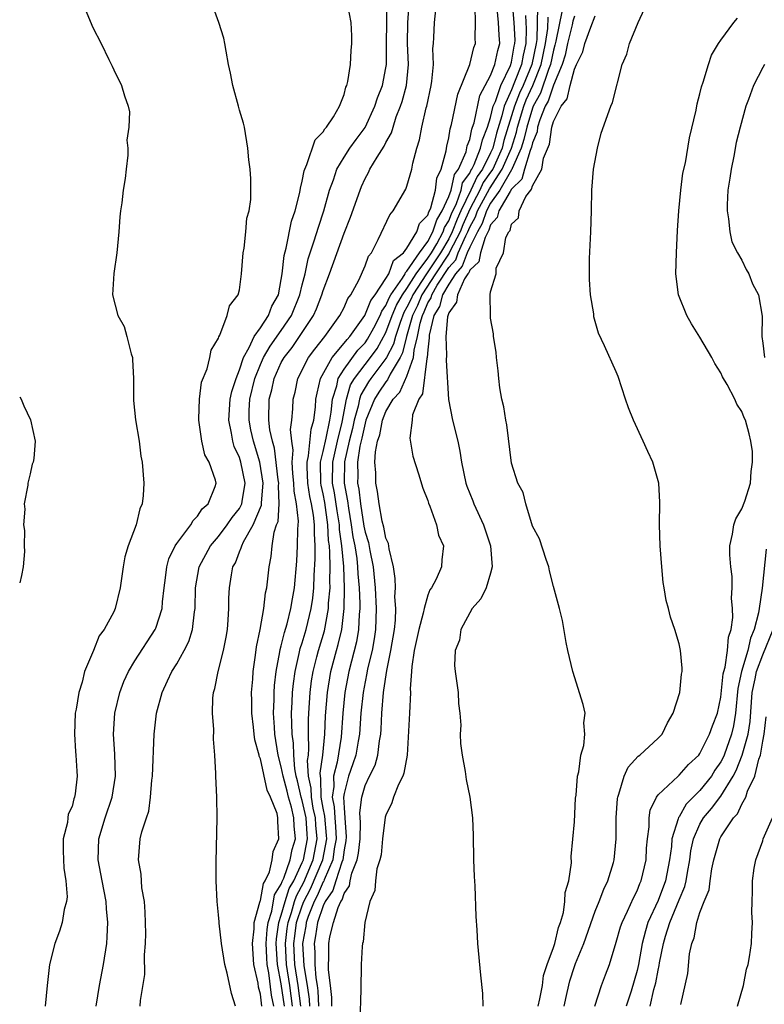
# Model space of a CAD drawing. Units: inches. Extents: x 2601000 to 2604000, y 1488000 to 1491000.
# Drawn here: x 2601000 to 2601071, y 1489471 to 1489565 of the extents above; entities that cross this region are included whole.
import ezdxf

# ---------------------------------------------------------------- set-up
doc = ezdxf.new("R2010")
doc.units = ezdxf.units.IN
doc.header["$MEASUREMENT"] = 0
doc.layers.add('LD26011488_10ft', color=4, linetype='Continuous')

msp = doc.modelspace()

# ---------------------------------------------------------------- linework, layer by layer
at = {"layer": 'LD26011488_10ft'}
for points, elevation in [([(2601007.304, 1489471), (2601007.633, 1489473), (2601007.995, 1489475), (2601008.317, 1489477), (2601008.373, 1489477.627), (2601008.437, 1489479), (2601008.31, 1489480.31), (2601008.275, 1489481), (2601007.873, 1489483), (2601007.493, 1489485), (2601007.568, 1489487), (2601008.166, 1489489), (2601008.833, 1489491), (2601009.148, 1489493), (2601009.095, 1489495.095), (2601008.973, 1489497), (2601009.098, 1489499), (2601009.561, 1489501), (2601009.954, 1489502.045), (2601010.384, 1489503), (2601011, 1489504.012), (2601012.946, 1489507), (2601013, 1489507.131), (2601013.606, 1489509), (2601013.648, 1489509.649), (2601013.805, 1489511), (2601013.94, 1489511.94), (2601014.046, 1489513), (2601014.24, 1489513.76), (2601014.863, 1489515), (2601015, 1489515.208), (2601016.357, 1489517), (2601016.57, 1489517.431), (2601017, 1489517.822), (2601017.451, 1489518.549), (2601018.003, 1489519), (2601018.685, 1489520.685), (2601018.777, 1489521), (2601018.719, 1489521.281), (2601018.106, 1489523), (2601017.704, 1489523.704), (2601017.409, 1489525), (2601017.109, 1489527), (2601017.126, 1489527.126), (2601017.166, 1489529), (2601017.373, 1489530.627), (2601017.925, 1489531.925), (2601018.168, 1489533), (2601018.297, 1489533.703), (2601019, 1489534.834), (2601019.028, 1489534.972), (2601019.132, 1489535.132), (2601019.829, 1489537), (2601020.052, 1489537.948), (2601020.891, 1489539), (2601021, 1489539.449), (2601021.21, 1489541), (2601021.351, 1489543), (2601021.444, 1489543.444), (2601021.597, 1489545), (2601021.695, 1489546.305), (2601021.914, 1489547), (2601022.088, 1489548.088), (2601022.091, 1489549), (2601022.08, 1489550.08), (2601022.011, 1489551), (2601021.9, 1489551.9), (2601021.804, 1489553), (2601021.478, 1489555), (2601021.392, 1489555.392), (2601021, 1489556.618), (2601020.911, 1489557), (2601020.363, 1489559), (2601020.158, 1489560.157), (2601019.946, 1489561), (2601019.716, 1489562.283), (2601019.606, 1489563), (2601019.501, 1489563.501), (2601019.025, 1489565), (2601018.289, 1489567)], 10060), ([(2601011.513, 1489471), (2601011.543, 1489471.543), (2601011.962, 1489474.038), (2601011.925, 1489475.925), (2601012.024, 1489477), (2601012.042, 1489477.958), (2601012.001, 1489480), (2601011.914, 1489481), (2601011.677, 1489482.323), (2601011.616, 1489483.616), (2601011.35, 1489485), (2601011.524, 1489487), (2601011.664, 1489487.664), (2601012.103, 1489489), (2601012.347, 1489489.653), (2601012.511, 1489491), (2601012.62, 1489492.62), (2601012.68, 1489493), (2601012.858, 1489497), (2601013.068, 1489499), (2601013.6, 1489501), (2601014.11, 1489502.11), (2601014.549, 1489503), (2601015, 1489503.72), (2601015.716, 1489505), (2601016.148, 1489505.852), (2601016.514, 1489507), (2601016.709, 1489508.708), (2601016.768, 1489509), (2601016.806, 1489511), (2601017.155, 1489513), (2601018.218, 1489515), (2601019, 1489515.904), (2601019.837, 1489517), (2601020.308, 1489517.692), (2601021, 1489518.579), (2601021.217, 1489519), (2601021.243, 1489519.243), (2601021.532, 1489521), (2601021.137, 1489523), (2601021, 1489523.431), (2601020.494, 1489524.494), (2601020.351, 1489525), (2601020.248, 1489525.753), (2601019.976, 1489527), (2601020.127, 1489529), (2601020.264, 1489529.736), (2601020.67, 1489531), (2601021, 1489531.813), (2601021.391, 1489533), (2601021.937, 1489533.937), (2601022.411, 1489535), (2601023, 1489535.832), (2601023.775, 1489537), (2601024.098, 1489537.902), (2601024.716, 1489539), (2601025, 1489540.452), (2601025.085, 1489541), (2601025.257, 1489542.743), (2601025.45, 1489543.451), (2601025.985, 1489546.015), (2601026.327, 1489547), (2601026.776, 1489548.777), (2601026.831, 1489549.169), (2601027, 1489549.843), (2601027.176, 1489550.824), (2601027.233, 1489551), (2601027.447, 1489551.447), (2601028.219, 1489553.781), (2601029, 1489554.556), (2601029.165, 1489554.835), (2601029.329, 1489555), (2601029.979, 1489555.978), (2601030.556, 1489557), (2601031, 1489558.132), (2601031.17, 1489558.83), (2601031.258, 1489559), (2601031.362, 1489559.362), (2601031.61, 1489561), (2601031.663, 1489562.338), (2601031.722, 1489563), (2601031.737, 1489563.737), (2601031.676, 1489565), (2601031.351, 1489566.649)], 10050), ([(2601020.622, 1489471), (2601020.224, 1489472.224), (2601019.836, 1489474.164), (2601019.609, 1489475), (2601019.285, 1489477), (2601019.055, 1489478.945), (2601019.062, 1489479.062), (2601019, 1489479.752), (2601018.858, 1489481), (2601018.77, 1489483), (2601018.765, 1489484.765), (2601018.865, 1489489), (2601018.833, 1489491), (2601018.738, 1489493), (2601018.744, 1489493.256), (2601018.648, 1489495), (2601018.527, 1489496.527), (2601018.556, 1489497.444), (2601018.432, 1489499), (2601018.442, 1489500.442), (2601018.512, 1489501), (2601018.648, 1489501.352), (2601018.95, 1489503), (2601019.476, 1489505), (2601019.739, 1489506.261), (2601019.847, 1489507), (2601019.921, 1489507.921), (2601019.985, 1489509), (2601019.997, 1489510.003), (2601020.055, 1489511), (2601020.24, 1489512.24), (2601020.381, 1489513), (2601020.609, 1489513.391), (2601021, 1489514.433), (2601021.177, 1489514.823), (2601021.212, 1489515), (2601021.391, 1489515.391), (2601022.322, 1489517), (2601023.113, 1489518.888), (2601023.116, 1489519.116), (2601023.27, 1489521), (2601022.94, 1489523), (2601022.327, 1489525), (2601022.093, 1489526.093), (2601021.928, 1489527), (2601021.937, 1489527.937), (2601021.999, 1489529), (2601022.464, 1489531), (2601023, 1489532.322), (2601023.309, 1489533), (2601023.93, 1489534.071), (2601025, 1489535.575), (2601025.966, 1489537), (2601026.78, 1489539), (2601027, 1489539.955), (2601027.269, 1489541), (2601027.58, 1489542.42), (2601028.151, 1489544.151), (2601028.536, 1489545.464), (2601029.058, 1489547), (2601029.617, 1489549), (2601029.982, 1489549.982), (2601030.3, 1489551), (2601031, 1489552.144), (2601031.557, 1489553), (2601032.159, 1489553.842), (2601033.015, 1489554.985), (2601033.928, 1489557), (2601034.18, 1489557.82), (2601034.652, 1489559), (2601035, 1489560.667), (2601035.053, 1489561), (2601035.053, 1489563), (2601035.119, 1489567)], 10040), ([(2601023.142, 1489471), (2601023, 1489472.153), (2601022.823, 1489472.823), (2601022.777, 1489473.223), (2601022.375, 1489475), (2601022.238, 1489477), (2601022.402, 1489478.402), (2601022.4, 1489479), (2601022.961, 1489480.961), (2601022.966, 1489481.034), (2601023, 1489481.095), (2601023.281, 1489482.719), (2601023.459, 1489483), (2601023.86, 1489483.86), (2601024.114, 1489485), (2601024.206, 1489485.794), (2601024.752, 1489487), (2601024.659, 1489488.659), (2601024.665, 1489489), (2601024.587, 1489489.413), (2601023.959, 1489491), (2601023.645, 1489491.645), (2601023, 1489494.64), (2601022.889, 1489494.889), (2601022.874, 1489495), (2601022.465, 1489496.465), (2601022.394, 1489497), (2601022.331, 1489497.669), (2601022.173, 1489499), (2601022.179, 1489500.179), (2601022.158, 1489501), (2601022.264, 1489502.264), (2601022.306, 1489503), (2601022.537, 1489504.537), (2601022.641, 1489505.359), (2601022.979, 1489507), (2601023.318, 1489509), (2601023.496, 1489510.504), (2601023.608, 1489511), (2601023.824, 1489513), (2601024.029, 1489513.971), (2601024.117, 1489515), (2601024.318, 1489516.319), (2601024.553, 1489517), (2601024.682, 1489517.318), (2601024.801, 1489519), (2601024.729, 1489520.729), (2601024.751, 1489521), (2601024.704, 1489521.296), (2601024.34, 1489524.34), (2601024.141, 1489525), (2601023.912, 1489526.088), (2601023.812, 1489527), (2601023.839, 1489529), (2601024.094, 1489529.907), (2601024.321, 1489531), (2601025, 1489532.509), (2601025.266, 1489533), (2601026.038, 1489533.962), (2601028.068, 1489537), (2601028.362, 1489537.638), (2601028.882, 1489539), (2601029, 1489539.409), (2601029.605, 1489541), (2601031, 1489544.887), (2601031.606, 1489546.394), (2601032.518, 1489549), (2601032.66, 1489549.34), (2601033, 1489550.099), (2601033.327, 1489550.673), (2601033.471, 1489551), (2601034.142, 1489552.142), (2601034.825, 1489553.175), (2601035, 1489553.544), (2601035.539, 1489554.462), (2601035.681, 1489555), (2601035.985, 1489555.985), (2601036.373, 1489557), (2601036.532, 1489557.468), (2601036.947, 1489559), (2601037.162, 1489561), (2601037.064, 1489563), (2601037.092, 1489565), (2601037.236, 1489567.236)], 10030), ([(2601026.071, 1489471), (2601025.816, 1489473), (2601025.497, 1489475), (2601025.398, 1489477), (2601025.561, 1489478.439), (2601025.638, 1489479), (2601025.963, 1489479.963), (2601026.254, 1489481), (2601026.435, 1489481.565), (2601027.144, 1489482.856), (2601028.032, 1489485), (2601028.426, 1489487), (2601028.304, 1489488.304), (2601028.261, 1489489), (2601028.053, 1489489.947), (2601027.869, 1489491), (2601027.853, 1489491.853), (2601027.612, 1489493), (2601027.514, 1489494.486), (2601027.584, 1489495), (2601027.643, 1489495.643), (2601027.605, 1489497), (2601027.598, 1489498.402), (2601027.624, 1489499), (2601027.754, 1489501), (2601027.896, 1489502.104), (2601028.041, 1489503), (2601028.401, 1489504.401), (2601028.54, 1489505), (2601029.11, 1489506.89), (2601029.51, 1489509), (2601029.521, 1489509.52), (2601029.651, 1489511), (2601029.626, 1489511.626), (2601029.657, 1489513), (2601029.649, 1489514.351), (2601029.587, 1489515), (2601029.515, 1489515.515), (2601029.459, 1489517), (2601029.149, 1489519.149), (2601029, 1489519.954), (2601028.808, 1489520.808), (2601028.78, 1489521), (2601028.758, 1489523), (2601029, 1489524.002), (2601029.283, 1489525.283), (2601029.635, 1489527), (2601029.775, 1489527.775), (2601029.881, 1489529), (2601030.301, 1489530.301), (2601030.432, 1489531), (2601031, 1489531.879), (2601032.316, 1489533.684), (2601033, 1489534.406), (2601033.249, 1489534.751), (2601033.827, 1489535.826), (2601034.433, 1489537), (2601034.589, 1489537.41), (2601035, 1489537.963), (2601035.299, 1489538.701), (2601035.472, 1489539), (2601036.576, 1489540.576), (2601036.822, 1489541), (2601036.87, 1489541.13), (2601037, 1489541.23), (2601038.188, 1489543), (2601039, 1489544.093), (2601039.487, 1489545), (2601039.844, 1489546.157), (2601040.378, 1489547), (2601041, 1489548.379), (2601041.219, 1489549), (2601041.532, 1489550.468), (2601041.921, 1489551), (2601042.649, 1489552.649), (2601042.766, 1489553.234), (2601043, 1489553.842), (2601043.2, 1489554.8), (2601043.282, 1489555), (2601043.416, 1489555.416), (2601043.981, 1489558.019), (2601045, 1489559.948), (2601045.405, 1489561), (2601045.673, 1489562.327), (2601045.866, 1489563), (2601045.807, 1489563.807), (2601045.758, 1489565), (2601045.556, 1489567)], 10000), ([(2601026.85, 1489471), (2601026.609, 1489473), (2601026.299, 1489475), (2601026.204, 1489477), (2601026.285, 1489477.715), (2601026.462, 1489479), (2601027, 1489480.596), (2601027.162, 1489481), (2601027.789, 1489482.211), (2601028.958, 1489485), (2601029.337, 1489487), (2601029.322, 1489487.322), (2601029.157, 1489489.157), (2601029, 1489489.938), (2601028.814, 1489491), (2601028.78, 1489492.78), (2601028.734, 1489493), (2601028.715, 1489493.285), (2601028.951, 1489495), (2601029.156, 1489497), (2601029.231, 1489498.769), (2601029.411, 1489501), (2601029.745, 1489503), (2601030.268, 1489505), (2601030.435, 1489505.565), (2601030.772, 1489507), (2601031.013, 1489509), (2601031.05, 1489510.95), (2601030.969, 1489513.031), (2601030.782, 1489515), (2601030.563, 1489516.562), (2601030.546, 1489517), (2601030.33, 1489518.33), (2601030.074, 1489520.074), (2601029.902, 1489521), (2601029.907, 1489523), (2601030.354, 1489525), (2601030.807, 1489526.807), (2601031.214, 1489529), (2601031.624, 1489530.376), (2601031.995, 1489531), (2601033.528, 1489533), (2601034.146, 1489533.855), (2601035, 1489535.391), (2601035.598, 1489537), (2601036.002, 1489537.998), (2601036.582, 1489539), (2601037, 1489539.597), (2601037.874, 1489541), (2601039, 1489542.482), (2601039.344, 1489543), (2601039.845, 1489543.845), (2601040.466, 1489545), (2601040.591, 1489545.409), (2601041, 1489546.053), (2601041.263, 1489546.737), (2601041.727, 1489547.726), (2601042.176, 1489549), (2601042.321, 1489549.679), (2601043, 1489550.609), (2601043.123, 1489550.877), (2601043.209, 1489551), (2601043.424, 1489551.424), (2601044.047, 1489553), (2601044.212, 1489553.788), (2601044.704, 1489555), (2601045, 1489555.916), (2601045.257, 1489557), (2601045.464, 1489557.464), (2601045.967, 1489559), (2601046.903, 1489560.904), (2601047, 1489561.222), (2601047.26, 1489562.74), (2601047.321, 1489563), (2601047.333, 1489563.333), (2601047.251, 1489565), (2601047.102, 1489566.898)], 9990), ([(2601006.267, 1489566.267), (2601007, 1489564.544), (2601007.787, 1489563), (2601008.522, 1489561.478), (2601008.846, 1489560.846), (2601009, 1489560.48), (2601009.74, 1489559), (2601010.004, 1489557.996), (2601010.356, 1489557), (2601010.479, 1489556.479), (2601010.414, 1489555), (2601010.251, 1489553.749), (2601010.322, 1489553), (2601010.327, 1489552.327), (2601010.168, 1489551), (2601010.086, 1489550.085), (2601009.876, 1489549), (2601009.772, 1489547.772), (2601009.624, 1489547), (2601009.553, 1489546.447), (2601009.483, 1489545), (2601009.296, 1489543), (2601008.98, 1489541.02), (2601008.868, 1489539), (2601009.388, 1489537), (2601009.975, 1489535.974), (2601010.251, 1489535), (2601010.641, 1489533.359), (2601010.766, 1489533), (2601010.791, 1489532.79), (2601010.877, 1489531), (2601010.882, 1489528.882), (2601011.051, 1489527.051), (2601011.405, 1489525), (2601011.584, 1489523.583), (2601011.716, 1489523), (2601011.871, 1489521), (2601011.806, 1489519.806), (2601011.712, 1489519), (2601011.471, 1489518.529), (2601011.119, 1489517), (2601010.361, 1489515), (2601010.051, 1489513.949), (2601009.875, 1489513), (2601009.586, 1489511), (2601009.134, 1489509), (2601009, 1489508.709), (2601008.086, 1489507), (2601007.599, 1489506.401), (2601007.061, 1489505), (2601006.185, 1489503), (2601005.962, 1489501.961), (2601005.644, 1489501), (2601005.394, 1489499.394), (2601005.311, 1489499), (2601005.228, 1489497), (2601005.339, 1489495.339), (2601005.38, 1489495), (2601005.455, 1489493.455), (2601005.499, 1489493), (2601005.29, 1489491.29), (2601005.24, 1489491), (2601005.165, 1489490.835), (2601005, 1489490.095), (2601004.644, 1489489.356), (2601004.59, 1489489), (2601004.562, 1489488.562), (2601004.163, 1489487), (2601004.152, 1489485.848), (2601004.212, 1489484.212), (2601004.418, 1489483), (2601004.536, 1489481.464), (2601004.479, 1489481), (2601004.255, 1489480.255), (2601004.052, 1489479), (2601003.812, 1489478.188), (2601003.346, 1489477), (2601002.85, 1489475), (2601002.61, 1489473), (2601002.428, 1489471)], 10070), ([(2601024.285, 1489471), (2601024.073, 1489472.073), (2601023.817, 1489474.183), (2601023.653, 1489475), (2601023.616, 1489475.616), (2601023.565, 1489477), (2601023.646, 1489478.355), (2601023.738, 1489479), (2601024.092, 1489480.092), (2601024.358, 1489481.642), (2601025, 1489482.663), (2601025.082, 1489482.918), (2601025.241, 1489483.241), (2601025.85, 1489485), (2601026.022, 1489485.978), (2601026.345, 1489487), (2601026.221, 1489488.221), (2601026.203, 1489489), (2601025.963, 1489490.037), (2601025.674, 1489491), (2601025.548, 1489491.548), (2601025.163, 1489493), (2601025, 1489493.88), (2601024.708, 1489495), (2601024.395, 1489497), (2601024.34, 1489497.66), (2601024.26, 1489499), (2601024.312, 1489500.312), (2601024.315, 1489501), (2601024.354, 1489501.646), (2601024.508, 1489503), (2601024.861, 1489504.861), (2601024.894, 1489505.106), (2601025, 1489505.448), (2601025.293, 1489506.708), (2601025.56, 1489507.56), (2601025.914, 1489509), (2601026.061, 1489509.939), (2601026.267, 1489511), (2601026.473, 1489513.527), (2601026.556, 1489515), (2601026.577, 1489516.577), (2601026.653, 1489517.348), (2601026.455, 1489519), (2601026.215, 1489520.215), (2601026.188, 1489521), (2601026.09, 1489521.91), (2601026.026, 1489523), (2601026.127, 1489524.127), (2601025.995, 1489525), (2601025.881, 1489526.119), (2601026.014, 1489527), (2601026.103, 1489528.103), (2601026.122, 1489529), (2601026.314, 1489529.686), (2601026.589, 1489531), (2601027.608, 1489533), (2601028.2, 1489533.8), (2601029.154, 1489535), (2601030.602, 1489537), (2601031, 1489537.78), (2601031.369, 1489538.631), (2601031.649, 1489539), (2601032.4, 1489540.4), (2601033, 1489541.746), (2601033.328, 1489542.672), (2601033.622, 1489543), (2601034.258, 1489544.258), (2601035.36, 1489546.64), (2601035.678, 1489547), (2601036.903, 1489549.097), (2601037, 1489549.383), (2601037.464, 1489551), (2601037.561, 1489551.561), (2601037.961, 1489553), (2601038.215, 1489553.784), (2601038.425, 1489555), (2601038.841, 1489556.842), (2601038.889, 1489557), (2601039.325, 1489559), (2601039.391, 1489559.391), (2601039.533, 1489561), (2601039.476, 1489562.524), (2601039.537, 1489563), (2601039.579, 1489563.579), (2601039.628, 1489565), (2601039.771, 1489566.229)], 10020), ([(2601025.292, 1489471), (2601025, 1489473.141), (2601024.628, 1489475), (2601024.518, 1489477), (2601024.545, 1489477.455), (2601024.768, 1489479), (2601025, 1489479.717), (2601025.36, 1489481), (2601025.759, 1489482.241), (2601026.181, 1489483), (2601027, 1489484.743), (2601027.106, 1489485), (2601027.506, 1489487), (2601027.463, 1489487.463), (2601027.366, 1489489), (2601027, 1489490.671), (2601026.901, 1489491), (2601026.546, 1489492.546), (2601026.425, 1489493), (2601026.295, 1489493.705), (2601026.187, 1489495), (2601026.157, 1489496.157), (2601026.043, 1489497), (2601025.993, 1489498.007), (2601025.987, 1489499), (2601026.049, 1489500.049), (2601026.083, 1489501), (2601026.163, 1489501.837), (2601026.321, 1489503), (2601026.715, 1489504.715), (2601026.81, 1489505.19), (2601027, 1489505.743), (2601027.377, 1489507), (2601027.866, 1489509), (2601028.012, 1489509.988), (2601028.118, 1489511), (2601028.15, 1489512.15), (2601028.233, 1489513.767), (2601028.225, 1489515), (2601028.163, 1489516.163), (2601028.17, 1489517), (2601028.074, 1489517.926), (2601027.888, 1489519), (2601027.725, 1489519.725), (2601027.536, 1489521), (2601027.461, 1489522.539), (2601027.458, 1489523), (2601027.604, 1489523.604), (2601027.844, 1489526.156), (2601028.111, 1489527), (2601028.262, 1489528.262), (2601028.311, 1489529), (2601028.411, 1489529.589), (2601028.753, 1489531), (2601029.86, 1489533), (2601031, 1489534.35), (2601031.276, 1489534.723), (2601031.538, 1489535), (2601032.993, 1489537), (2601033.548, 1489538.451), (2601033.957, 1489539), (2601035, 1489540.551), (2601035.26, 1489541), (2601035.728, 1489542.272), (2601036.68, 1489543), (2601037, 1489543.43), (2601037.937, 1489545), (2601038.206, 1489545.794), (2601039, 1489546.594), (2601039.096, 1489546.904), (2601039.156, 1489547), (2601039.285, 1489547.285), (2601039.735, 1489549), (2601039.862, 1489550.138), (2601040.284, 1489551), (2601040.747, 1489552.746), (2601040.808, 1489553.192), (2601041, 1489553.99), (2601041.141, 1489554.859), (2601041.274, 1489555.274), (2601041.853, 1489558.147), (2601043.003, 1489561), (2601043.392, 1489562.608), (2601043.55, 1489563), (2601043.509, 1489563.509), (2601043.561, 1489565), (2601043.521, 1489566.479)], 10010), ([(2601048.326, 1489565.675), (2601048.408, 1489564.408), (2601048.357, 1489563), (2601048.1, 1489561.9), (2601047.945, 1489561), (2601047.295, 1489559.296), (2601047, 1489558.565), (2601046.301, 1489557), (2601046.084, 1489556.084), (2601045.563, 1489554.437), (2601045.197, 1489553), (2601045, 1489552.563), (2601044.21, 1489551), (2601043.708, 1489550.292), (2601043.119, 1489549), (2601042.147, 1489547), (2601041.798, 1489546.202), (2601041.336, 1489545), (2601041, 1489544.343), (2601040.203, 1489543), (2601039, 1489541.185), (2601038.859, 1489541), (2601037.553, 1489539), (2601037.392, 1489538.608), (2601037, 1489537.805), (2601036.705, 1489537.295), (2601036.34, 1489536.34), (2601035.9, 1489535), (2601035.722, 1489534.278), (2601035.06, 1489533), (2601035, 1489532.899), (2601033.566, 1489531), (2601033.338, 1489530.662), (2601032.584, 1489529.416), (2601032.46, 1489529), (2601032.337, 1489528.337), (2601031.961, 1489527), (2601031.792, 1489526.208), (2601031.491, 1489525), (2601031.03, 1489523.031), (2601030.998, 1489521), (2601031.31, 1489519.309), (2601031.407, 1489518.594), (2601031.688, 1489517), (2601031.848, 1489515.848), (2601032.019, 1489515), (2601032.206, 1489513.794), (2601032.289, 1489513), (2601032.315, 1489512.315), (2601032.431, 1489511), (2601032.496, 1489509.504), (2601032.487, 1489509), (2601032.424, 1489508.424), (2601032.367, 1489507), (2601032.167, 1489505.833), (2601031.458, 1489503), (2601031.081, 1489501), (2601030.884, 1489499), (2601030.713, 1489496.713), (2601030.327, 1489494.327), (2601029.988, 1489493), (2601030.014, 1489492.014), (2601029.87, 1489491), (2601030.059, 1489490.059), (2601030.101, 1489489), (2601030.179, 1489488.179), (2601030.235, 1489487), (2601030.057, 1489486.057), (2601029.915, 1489485), (2601029.093, 1489483.093), (2601029.049, 1489482.951), (2601029, 1489482.881), (2601028.435, 1489481.565), (2601028.142, 1489481), (2601027.568, 1489479.568), (2601027.374, 1489479), (2601027.328, 1489478.672), (2601027.013, 1489477), (2601027.145, 1489474.855), (2601027.478, 1489473), (2601027.667, 1489471.667), (2601027.699, 1489471)], 9980), ([(2601049.492, 1489566.509), (2601049.398, 1489563.398), (2601049.34, 1489563), (2601048.929, 1489561), (2601048.102, 1489559), (2601047.758, 1489558.241), (2601047.291, 1489557), (2601046.275, 1489553.725), (2601046.09, 1489553), (2601045.194, 1489551), (2601045, 1489550.703), (2601044.293, 1489549.707), (2601043.971, 1489549), (2601043, 1489547.173), (2601042.332, 1489545.668), (2601042.076, 1489545), (2601041.11, 1489543.11), (2601041.045, 1489542.955), (2601039.745, 1489541), (2601038.439, 1489539), (2601038.02, 1489537.98), (2601037.542, 1489537), (2601036.955, 1489535), (2601036.569, 1489533.431), (2601036.346, 1489533), (2601035.404, 1489531.404), (2601035.151, 1489530.849), (2601035, 1489530.686), (2601034.32, 1489529.68), (2601033.901, 1489529), (2601033.088, 1489527), (2601033, 1489526.713), (2601032.698, 1489525.302), (2601032.508, 1489524.508), (2601032.288, 1489523), (2601032.302, 1489521.698), (2601032.292, 1489521), (2601032.402, 1489520.402), (2601032.55, 1489519), (2601032.886, 1489516.886), (2601033, 1489516.318), (2601033.314, 1489515.314), (2601033.446, 1489514.554), (2601033.768, 1489513), (2601033.964, 1489511), (2601034.07, 1489509), (2601034.002, 1489507), (2601033.88, 1489506.12), (2601033.67, 1489505), (2601033.245, 1489503.245), (2601033.174, 1489502.826), (2601033, 1489502.014), (2601032.81, 1489501), (2601032.607, 1489499), (2601032.465, 1489497), (2601032.334, 1489496.334), (2601032.108, 1489495), (2601031.839, 1489494.161), (2601031.41, 1489493), (2601031, 1489491.331), (2601030.953, 1489491), (2601031, 1489489.976), (2601031.061, 1489489), (2601031.203, 1489487.203), (2601031.179, 1489486.821), (2601031, 1489485.941), (2601030.874, 1489485), (2601030.777, 1489484.778), (2601030.204, 1489483), (2601029.937, 1489482.063), (2601029.188, 1489481), (2601029, 1489480.605), (2601028.453, 1489479), (2601028.273, 1489477.727), (2601028.136, 1489477), (2601028.189, 1489476.189), (2601028.194, 1489475), (2601028.293, 1489473.707), (2601028.42, 1489473), (2601028.492, 1489472.492), (2601028.564, 1489471)], 9970), ([(2601051.825, 1489566.175), (2601051.235, 1489563.235), (2601051.146, 1489562.854), (2601051, 1489562.37), (2601050.708, 1489561), (2601050.517, 1489560.517), (2601049.761, 1489558.24), (2601049.067, 1489557), (2601049, 1489556.832), (2601048.443, 1489555), (2601048.187, 1489553.812), (2601047.93, 1489553), (2601047.071, 1489551.071), (2601047.039, 1489550.961), (2601047, 1489550.923), (2601045.866, 1489549), (2601045, 1489547.755), (2601044.595, 1489547), (2601044.2, 1489545.8), (2601043.748, 1489545), (2601043, 1489543.544), (2601042.761, 1489543), (2601042.289, 1489541.711), (2601041.654, 1489541), (2601041, 1489540.008), (2601040.415, 1489539), (2601040.123, 1489537.877), (2601039.585, 1489537), (2601039.138, 1489535.138), (2601039.131, 1489534.869), (2601039, 1489533.743), (2601038.939, 1489533), (2601038.906, 1489532.906), (2601038.487, 1489529.513), (2601038.125, 1489529), (2601037.533, 1489527.533), (2601037.486, 1489527), (2601037.276, 1489525.276), (2601037.562, 1489523.562), (2601038.107, 1489521.893), (2601038.517, 1489520.517), (2601039, 1489519.343), (2601039.07, 1489519.07), (2601039.194, 1489518.806), (2601039.819, 1489517), (2601040.021, 1489516.021), (2601040.492, 1489515), (2601040.328, 1489513.672), (2601040.291, 1489513), (2601039.802, 1489511.802), (2601039.355, 1489511), (2601039.2, 1489510.8), (2601039, 1489510.275), (2601038.64, 1489509), (2601038.567, 1489508.567), (2601038.144, 1489507), (2601037.708, 1489505), (2601037.46, 1489503.46), (2601037.425, 1489503), (2601037.323, 1489501.323), (2601037.339, 1489501), (2601037.252, 1489499), (2601037.015, 1489495), (2601036.72, 1489493.28), (2601036.607, 1489493), (2601036.208, 1489492.208), (2601035.729, 1489491), (2601035.563, 1489490.436), (2601035, 1489489.273), (2601034.937, 1489489.063), (2601034.675, 1489487), (2601034.535, 1489485.465), (2601034.428, 1489485), (2601034.139, 1489484.139), (2601034.011, 1489483), (2601033.946, 1489482.054), (2601033.468, 1489481), (2601032.991, 1489479), (2601032.826, 1489477.174), (2601032.766, 1489477), (2601032.728, 1489476.728), (2601032.637, 1489475), (2601032.596, 1489472.596), (2601032.515, 1489469.485)], 9950), ([(2601052.026, 1489471), (2601052.308, 1489472.308), (2601052.569, 1489473.431), (2601053, 1489474.819), (2601053.106, 1489475.106), (2601053.899, 1489477), (2601055, 1489480.103), (2601055.376, 1489481), (2601055.816, 1489482.184), (2601056.213, 1489483), (2601056.729, 1489484.729), (2601056.799, 1489485), (2601056.982, 1489487), (2601057, 1489489), (2601057.131, 1489490.869), (2601057.152, 1489491), (2601057.257, 1489491.257), (2601057.749, 1489493), (2601058.144, 1489493.856), (2601059.101, 1489494.899), (2601059.243, 1489495), (2601061, 1489496.626), (2601061.374, 1489497), (2601061.909, 1489498.091), (2601062.442, 1489499), (2601063.064, 1489501), (2601063.247, 1489502.753), (2601063.305, 1489503), (2601063.315, 1489503.315), (2601063.15, 1489505), (2601063, 1489505.645), (2601062.604, 1489507), (2601062.19, 1489508.19), (2601062.008, 1489509), (2601061.78, 1489509.78), (2601061.596, 1489511), (2601061.493, 1489511.493), (2601061.344, 1489513), (2601061.186, 1489515), (2601061.128, 1489517), (2601061.145, 1489517.145), (2601061.157, 1489519), (2601061.173, 1489519.174), (2601061.057, 1489521), (2601060.49, 1489523), (2601060.009, 1489524.009), (2601059.576, 1489525), (2601058.638, 1489527), (2601058.178, 1489528.178), (2601057.882, 1489529), (2601057.178, 1489531.178), (2601057, 1489531.626), (2601055.878, 1489534.122), (2601055.316, 1489535.316), (2601054.872, 1489536.871), (2601054.846, 1489537.154), (2601054.554, 1489539), (2601054.438, 1489540.438), (2601054.434, 1489541), (2601054.441, 1489542.441), (2601054.569, 1489545), (2601054.639, 1489547), (2601054.685, 1489549), (2601054.841, 1489551), (2601055.208, 1489553), (2601055.573, 1489554.427), (2601056.486, 1489557), (2601056.638, 1489557.362), (2601057.554, 1489561), (2601058.023, 1489561.977), (2601058.264, 1489563), (2601059.084, 1489565), (2601059.702, 1489566.298)], 9920), ([(2601029.826, 1489471), (2601029.828, 1489471.828), (2601029.709, 1489473), (2601029.509, 1489474.491), (2601029.514, 1489475), (2601029.547, 1489475.547), (2601029.534, 1489477), (2601029.638, 1489477.638), (2601029.999, 1489479), (2601030.427, 1489480.427), (2601030.701, 1489481), (2601030.824, 1489481.176), (2601031, 1489481.792), (2601031.498, 1489482.502), (2601031.578, 1489483), (2601031.738, 1489483.738), (2601032.253, 1489485), (2601032.379, 1489485.621), (2601032.519, 1489487), (2601032.567, 1489488.567), (2601032.502, 1489489.498), (2601032.678, 1489491), (2601033, 1489492.096), (2601033.431, 1489493), (2601033.958, 1489494.042), (2601034.216, 1489495), (2601034.365, 1489496.365), (2601034.493, 1489497), (2601034.533, 1489497.468), (2601034.595, 1489499), (2601034.764, 1489501), (2601034.806, 1489501.194), (2601035.075, 1489503.075), (2601035.478, 1489505), (2601035.809, 1489507), (2601035.904, 1489507.904), (2601035.943, 1489509), (2601035.861, 1489510.139), (2601035.897, 1489511), (2601035.886, 1489511.886), (2601035.72, 1489513), (2601035.3, 1489514.7), (2601035.236, 1489515.236), (2601035, 1489515.733), (2601034.792, 1489516.792), (2601034.633, 1489517.367), (2601034.342, 1489519), (2601034.204, 1489520.204), (2601034.044, 1489521), (2601034.025, 1489521.975), (2601033.949, 1489523), (2601033.988, 1489523.988), (2601034.198, 1489525), (2601034.406, 1489525.594), (2601034.662, 1489527), (2601035, 1489527.821), (2601035.694, 1489529), (2601036.321, 1489529.679), (2601037, 1489531.2), (2601037.639, 1489533), (2601037.696, 1489533.696), (2601038.019, 1489535), (2601038.263, 1489536.263), (2601038.478, 1489537), (2601038.649, 1489537.351), (2601039, 1489538.206), (2601039.302, 1489538.698), (2601039.38, 1489539), (2601039.906, 1489539.906), (2601041, 1489541.586), (2601041.667, 1489542.333), (2601041.912, 1489543), (2601042.624, 1489544.624), (2601042.816, 1489545), (2601043, 1489545.435), (2601043.566, 1489546.434), (2601043.752, 1489547), (2601044.879, 1489549.121), (2601046.116, 1489551), (2601046.982, 1489553), (2601047.467, 1489554.533), (2601047.567, 1489555), (2601048.171, 1489557), (2601048.398, 1489557.602), (2601049.026, 1489558.974), (2601049.822, 1489561), (2601050.238, 1489563), (2601050.45, 1489564.449), (2601050.481, 1489565.518)], 9960), ([(2601053, 1489565.609), (2601052.86, 1489565.14), (2601052.789, 1489564.79), (2601052.35, 1489563), (2601052.109, 1489561.891), (2601051.841, 1489561), (2601051, 1489559.024), (2601050.496, 1489557.505), (2601050.213, 1489557), (2601049.694, 1489555.694), (2601049.493, 1489555), (2601049.43, 1489554.57), (2601049, 1489553.517), (2601048.908, 1489553.092), (2601048.782, 1489552.782), (2601048.245, 1489551), (2601047.978, 1489550.022), (2601047, 1489549.072), (2601046.861, 1489548.861), (2601045.785, 1489547), (2601045.635, 1489546.365), (2601045, 1489545.667), (2601044.835, 1489545.165), (2601044.469, 1489544.469), (2601044.021, 1489543), (2601043.873, 1489542.127), (2601043, 1489541.333), (2601042.911, 1489541.089), (2601042.831, 1489541), (2601042.504, 1489540.504), (2601041.82, 1489539), (2601041.73, 1489538.27), (2601041, 1489537.269), (2601040.882, 1489536.882), (2601040.725, 1489535), (2601040.792, 1489533.207), (2601040.735, 1489532.735), (2601040.989, 1489528.989), (2601041.367, 1489527), (2601041.854, 1489525), (2601042.057, 1489524.057), (2601042.227, 1489523), (2601042.63, 1489521), (2601042.714, 1489520.714), (2601043.294, 1489519.294), (2601043.397, 1489519), (2601044.315, 1489517), (2601044.974, 1489515), (2601045.151, 1489513), (2601045, 1489512.394), (2601044.576, 1489511), (2601044.071, 1489509.929), (2601043.246, 1489509), (2601042.147, 1489507), (2601042.015, 1489505.985), (2601041.615, 1489505), (2601041.555, 1489503.556), (2601041.6, 1489503), (2601041.887, 1489501), (2601041.943, 1489499.943), (2601042.05, 1489499), (2601042.147, 1489497.853), (2601042.091, 1489497), (2601042.123, 1489496.123), (2601042.269, 1489495), (2601042.556, 1489493.444), (2601042.659, 1489492.659), (2601043.019, 1489491), (2601043.266, 1489489), (2601043.33, 1489487.33), (2601043.368, 1489485), (2601043.418, 1489483.418), (2601043.501, 1489482.499), (2601043.581, 1489479.581), (2601043.68, 1489478.32), (2601043.745, 1489477), (2601044.024, 1489473.976), (2601044.221, 1489472.22), (2601044.264, 1489471)], 9940), ([(2601049.536, 1489471), (2601049.711, 1489471.711), (2601049.941, 1489473), (2601050.064, 1489473.936), (2601050.415, 1489475), (2601051, 1489476.608), (2601051.122, 1489477), (2601051.472, 1489478.528), (2601051.672, 1489479), (2601051.955, 1489479.955), (2601052.103, 1489481), (2601052.124, 1489481.875), (2601052.466, 1489483), (2601052.724, 1489484.724), (2601052.691, 1489485.309), (2601053, 1489488.618), (2601053.124, 1489490.876), (2601053.16, 1489491.16), (2601053.29, 1489493), (2601053.413, 1489493.413), (2601053.608, 1489495), (2601053.919, 1489495.919), (2601054.014, 1489497), (2601053.903, 1489498.097), (2601054.037, 1489499), (2601053.838, 1489499.838), (2601052.853, 1489503), (2601052.383, 1489505), (2601052.225, 1489505.775), (2601051.859, 1489507.859), (2601051.585, 1489509), (2601051, 1489511.127), (2601050.615, 1489512.615), (2601050.557, 1489513), (2601050.301, 1489513.699), (2601049.665, 1489515.665), (2601049, 1489516.894), (2601048.358, 1489519), (2601048.108, 1489520.108), (2601047.591, 1489521), (2601047, 1489522.889), (2601046.555, 1489526.555), (2601046.437, 1489527), (2601046.274, 1489528.274), (2601046.076, 1489529), (2601045.887, 1489530.113), (2601045.784, 1489531), (2601045.732, 1489531.732), (2601045.551, 1489533), (2601045.521, 1489533.521), (2601045.287, 1489535), (2601045.265, 1489535.264), (2601045, 1489536.764), (2601044.973, 1489537), (2601044.94, 1489539), (2601045, 1489539.278), (2601045.516, 1489541), (2601045.534, 1489541.534), (2601046.226, 1489543), (2601046.453, 1489544.452), (2601046.727, 1489545), (2601046.857, 1489545.143), (2601047, 1489545.749), (2601047.655, 1489546.345), (2601047.731, 1489547), (2601048.377, 1489548.377), (2601048.832, 1489549), (2601048.917, 1489549.083), (2601049, 1489549.386), (2601049.877, 1489551), (2601050.054, 1489552.054), (2601050.61, 1489553.39), (2601050.845, 1489555), (2601051, 1489555.537), (2601051.741, 1489557), (2601052.301, 1489557.699), (2601052.589, 1489559), (2601053, 1489560.545), (2601053.207, 1489561), (2601053.811, 1489562.189), (2601053.998, 1489563), (2601054.574, 1489564.574), (2601055, 1489565.638)], 9930), ([(2601054.958, 1489471), (2601055.584, 1489473), (2601055.99, 1489474.01), (2601056.343, 1489475), (2601057, 1489477.119), (2601057.416, 1489478.584), (2601057.56, 1489479), (2601058.089, 1489480.089), (2601058.644, 1489481.356), (2601059, 1489482.038), (2601059.262, 1489482.738), (2601059.393, 1489483), (2601059.857, 1489485), (2601059.903, 1489486.097), (2601059.981, 1489487), (2601060.14, 1489488.14), (2601060.14, 1489489), (2601060.249, 1489489.751), (2601060.854, 1489491), (2601061, 1489491.193), (2601062.903, 1489493), (2601063, 1489493.075), (2601063.894, 1489494.105), (2601064.887, 1489495), (2601065, 1489495.146), (2601065.925, 1489497), (2601066.195, 1489497.805), (2601066.688, 1489499), (2601067, 1489500.548), (2601067.223, 1489502.777), (2601067.271, 1489503), (2601067.399, 1489503.399), (2601067.636, 1489505), (2601067.714, 1489506.286), (2601067.975, 1489507), (2601068.14, 1489508.14), (2601068.102, 1489509), (2601068.012, 1489509.988), (2601068.073, 1489511), (2601068.069, 1489512.069), (2601067.946, 1489513), (2601067.865, 1489514.135), (2601067.871, 1489515), (2601068.119, 1489516.119), (2601068.236, 1489517), (2601068.422, 1489517.578), (2601069, 1489518.533), (2601069.279, 1489519.279), (2601069.827, 1489521), (2601069.895, 1489522.105), (2601070.036, 1489523), (2601070.011, 1489524.011), (2601069.875, 1489525), (2601069.706, 1489525.706), (2601069.345, 1489527), (2601069.224, 1489527.224), (2601069, 1489527.821), (2601068.533, 1489528.533), (2601068.322, 1489529), (2601067.598, 1489530.402), (2601067.154, 1489531.154), (2601067, 1489531.518), (2601066.412, 1489532.412), (2601066.131, 1489533), (2601065, 1489534.924), (2601064.207, 1489536.207), (2601063.759, 1489537), (2601062.948, 1489539), (2601062.706, 1489541), (2601062.752, 1489543), (2601062.87, 1489545.13), (2601062.993, 1489547), (2601063.166, 1489549), (2601063.376, 1489550.624), (2601063.611, 1489551.611), (2601064.016, 1489553.984), (2601064.624, 1489556.624), (2601064.75, 1489557.25), (2601065, 1489558.185), (2601065.133, 1489558.867), (2601065.319, 1489559.319), (2601065.814, 1489561), (2601066.111, 1489561.889), (2601066.781, 1489563), (2601067, 1489563.331), (2601068.223, 1489565), (2601068.585, 1489565.415)], 9910), ([(2601071.182, 1489561), (2601071, 1489560.722), (2601070.12, 1489559), (2601069.654, 1489557.654), (2601069.399, 1489557), (2601068.847, 1489555), (2601068.474, 1489553.526), (2601068.238, 1489552.238), (2601067.978, 1489551), (2601067.858, 1489550.142), (2601067.67, 1489549), (2601067.585, 1489547.585), (2601067.589, 1489547), (2601067.738, 1489546.262), (2601067.85, 1489545), (2601068.04, 1489544.04), (2601068.583, 1489543), (2601069, 1489542.292), (2601069.405, 1489541.405), (2601069.671, 1489541), (2601070.037, 1489540.037), (2601070.599, 1489539), (2601070.932, 1489536.932), (2601070.904, 1489535), (2601071, 1489534.365), (2601071.163, 1489533)], 9900), ([(2601000, 1489529.237), (2601000.135, 1489529), (2601000.382, 1489528.382), (2601001.047, 1489527.048), (2601001.466, 1489525), (2601001.345, 1489523.345), (2601001.279, 1489523), (2601001.19, 1489522.81), (2601001, 1489521.888), (2601000.778, 1489521), (2601000.783, 1489520.784), (2601000.435, 1489519), (2601000.495, 1489518.495), (2601000.375, 1489517), (2601000.455, 1489516.455), (2601000.417, 1489515), (2601000.445, 1489514.445), (2601000.333, 1489513), (2601000.174, 1489512.175), (2601000, 1489511.451)], 10080), ([(2601071.312, 1489514.688), (2601070.954, 1489510.954), (2601070.655, 1489509), (2601070.609, 1489508.609), (2601070.192, 1489507), (2601069.825, 1489506.175), (2601069.579, 1489505), (2601068.984, 1489503), (2601068.629, 1489501.371), (2601068.405, 1489499), (2601068.202, 1489497.799), (2601068.018, 1489497), (2601067.299, 1489495), (2601067.215, 1489494.785), (2601067, 1489494.374), (2601066.437, 1489493.563), (2601066.093, 1489493), (2601065, 1489491.627), (2601063.68, 1489490.32), (2601063, 1489489.116), (2601062.944, 1489489.056), (2601062.915, 1489488.915), (2601062.321, 1489487), (2601062.272, 1489486.272), (2601062.097, 1489485), (2601061.718, 1489483), (2601061, 1489481.119), (2601060.028, 1489479), (2601059.782, 1489478.218), (2601059.482, 1489477), (2601059.127, 1489475), (2601059, 1489474.421), (2601058.439, 1489472.439), (2601057.96, 1489471)], 9900), ([(2601060.236, 1489471), (2601060.603, 1489472.603), (2601060.769, 1489473.231), (2601061, 1489474.439), (2601061.116, 1489474.884), (2601061.149, 1489475.149), (2601061.526, 1489477), (2601061.713, 1489477.712), (2601062.11, 1489479), (2601063, 1489481.178), (2601063.554, 1489482.446), (2601063.675, 1489483), (2601063.8, 1489483.8), (2601064.025, 1489485), (2601064.14, 1489485.86), (2601064.374, 1489487), (2601065, 1489488.416), (2601065.337, 1489489), (2601066.112, 1489489.888), (2601067, 1489491.07), (2601068.168, 1489493), (2601068.454, 1489493.546), (2601069.019, 1489495), (2601069.603, 1489497), (2601069.797, 1489498.203), (2601070.005, 1489501), (2601070.282, 1489502.282), (2601070.412, 1489503), (2601071, 1489504.597), (2601072.009, 1489507)], 9890), ([(2601063.162, 1489471.162), (2601063.855, 1489474.145), (2601064.015, 1489476.015), (2601064.223, 1489477), (2601064.461, 1489477.539), (2601064.699, 1489479), (2601065, 1489479.969), (2601065.399, 1489481), (2601065.867, 1489482.133), (2601065.963, 1489483), (2601066.142, 1489484.142), (2601066.327, 1489485), (2601066.885, 1489487), (2601067, 1489487.206), (2601068.203, 1489489), (2601068.6, 1489489.4), (2601069, 1489490.305), (2601069.385, 1489491), (2601069.551, 1489491.551), (2601070.241, 1489493), (2601070.627, 1489494.627), (2601070.775, 1489495), (2601071, 1489496.348), (2601071.135, 1489497), (2601071.326, 1489498.674)], 9880), ([(2601068.598, 1489471), (2601069.151, 1489473), (2601069.444, 1489474.556), (2601069.597, 1489475), (2601069.742, 1489475.742), (2601069.925, 1489477), (2601069.958, 1489477.958), (2601070.031, 1489479), (2601069.969, 1489479.969), (2601069.987, 1489481), (2601070.035, 1489481.965), (2601070.014, 1489483), (2601070.195, 1489484.195), (2601070.337, 1489485), (2601071, 1489486.812), (2601071.056, 1489487), (2601071.936, 1489489)], 9870)]:
    msp.add_lwpolyline(points, dxfattribs=dict(at, elevation=elevation))

doc.saveas('drawing.dxf')
